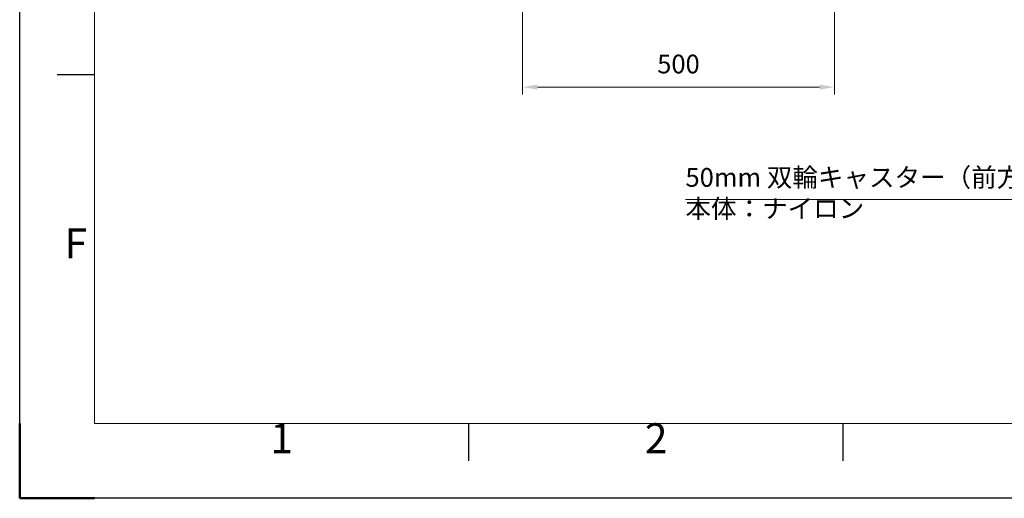
# Model space of a CAD drawing. Units: millimetres. Extents: x 8190 to 13230, y -79249 to -75685.
# Drawn here: x 8190 to 9768, y -79249 to -78483 of the extents above; entities that cross this region are included whole.
import ezdxf
from ezdxf.enums import TextEntityAlignment as Align

# ---------------------------------------------------------------- set-up
doc = ezdxf.new("R2010")
doc.units = ezdxf.units.MM
doc.header["$LTSCALE"] = 15
doc.layers.get('0').update_dxf_attribs({"lineweight": 15})
for name, color, linetype, lineweight in [('AM_0', 7, 'Continuous', 15), ('AM_5', 92, 'Continuous', 15), ('AM_BOR', 7, 'Continuous', 50)]:
    doc.layers.add(name, color=color, linetype=linetype, lineweight=lineweight)
doc.styles.add('ACISOTS', font='isocp.shx', dxfattribs={"height": 1})
doc.styles.get("Standard").update_dxf_attribs({"font": 'ISOCP.SHX', "bigfont": 'EXTFONT.SHX'})
doc.dimstyles.new('AM_ISO$0', dxfattribs={"dimtxt": 2.5, "dimasz": 2, "dimexe": 1, "dimexo": 1, "dimgap": 1.5, "dimtad": 1, "dimdsep": 46, "dimtxsty": 'STANDARD', "dimcen": 0, "dimclrd": 256, "dimclre": 256, "dimclrt": 3, "dimadec": 0, "dimazin": 2, "dimtp": 0.1, "dimtm": 0.1, "dimtfac": 0.71, "dimtmove": 0, "dimatfit": 3, "dimfxl": 1, "dimlwd": -1, "dimlwe": -1, "dimarcsym": 0})

# ---------------------------------------------------------------- blocks, each defined once
blk = doc.blocks.new('ISO_A3')
for p, q in [((10, 287), (10, 10)), ((10, 10), (410, 10))]:
    blk.add_line(p, q)
at = {"layer": 'AM_BOR', "color": 1, "lineweight": 25}
for p, q in [((0, 0), (0, 297)), ((10, 56.5), (5, 56.5)), ((60, 5), (60, 10)), ((110, 5), (110, 10)), ((420, 0), (0, 0))]:
    blk.add_line(p, q, dxfattribs=at)
at = {"layer": 'AM_BOR'}
for q in [(0, 10), (10, 0)]:
    blk.add_line((0, 0), q, dxfattribs=at)
at = {"layer": 'AM_BOR', "color": 1, "lineweight": 25, "style": 'ACISOTS'}
for s, p in [('F', (7.5, 33.5)), ('1', (35, 7.5)), ('2', (85, 7.5))]:
    blk.add_text(s, height=4, dxfattribs=at).set_placement(p, align=Align.MIDDLE)
blk = doc.blocks.new('*D202')
at = {"layer": 'AM_5', "linetype": 'ByBlock'}
for p, q in [((8995.6, -78356), (8995.6, -78602.6)), ((9495.6, -78356), (9495.6, -78602.6)), ((9019.6, -78590.6), (9471.6, -78590.6))]:
    blk.add_line(p, q, dxfattribs=at)
at = {"layer": 'AM_5'}
for points in [[(9019.6, -78586.6), (9019.6, -78594.6), (8995.6, -78590.6)], [(9471.6, -78586.6), (9471.6, -78594.6), (9495.6, -78590.6)]]:
    blk.add_solid(points, dxfattribs=at)
at = {"layer": 'Defpoints', "color": 0}
for p in [(8995.6, -78344), (9495.6, -78344), (9495.6, -78590.6)]:
    blk.add_point(p, dxfattribs=at)
at = {"layer": 'AM_5', "color": 3, "insert": (9245.6, -78557.6), "char_height": 30, "attachment_point": 5}
blk.add_mtext('500', dxfattribs=at)
blk = doc.blocks.new('*S409')
at = {"layer": 'AM_5', "ltscale": 0.5}
for p, q in [((10075.3, -78770.9), (10230, -78422.6)), ((9256.8, -78770.9), (10075.3, -78770.9))]:
    blk.add_line(p, q, dxfattribs=at)
at = {"layer": 'AM_5', "linetype": 'Continuous', "ltscale": 0.5}
blk.add_trace([(10233.6, -78424.2), (10226.3, -78421), (10239.7, -78400.7)], dxfattribs=at)
at = {"layer": 'AM_5', "color": 3, "insert": (9256.8, -78809.6), "char_height": 30, "attachment_point": 7}
blk.add_mtext('50mm 双輪キャスター（前方2箇所ストッパー付）\\P本体：ナイロン', dxfattribs=at)

msp = doc.modelspace()

# ---------------------------------------------------------------- block references
at = {"layer": 'AM_0', "lineweight": 0, "xscale": 12, "yscale": 12, "zscale": 12}
msp.add_blockref('ISO_A3', (8189.774, -79249.234), dxfattribs=at)
at = {"layer": 'AM_5', "ltscale": 0.5}
msp.add_blockref('*S409', (0, 0), dxfattribs=at)

# ---------------------------------------------------------------- dimensions: what is measured, and where the dimension line sits
at = {"layer": 'AM_5'}
dim = msp.add_linear_dim(base=(9495.604, -78590.593), p1=(8995.604, -78343.965), p2=(9495.604, -78343.965), dimstyle='AM_ISO$0', override={"dimscale": 12, "dimpost": ''}, dxfattribs=at)
dim.commit()
dim.dimension.update_dxf_attribs({"geometry": '*D202', "text_midpoint": (9245.604, -78557.593)})

doc.saveas('drawing.dxf')
